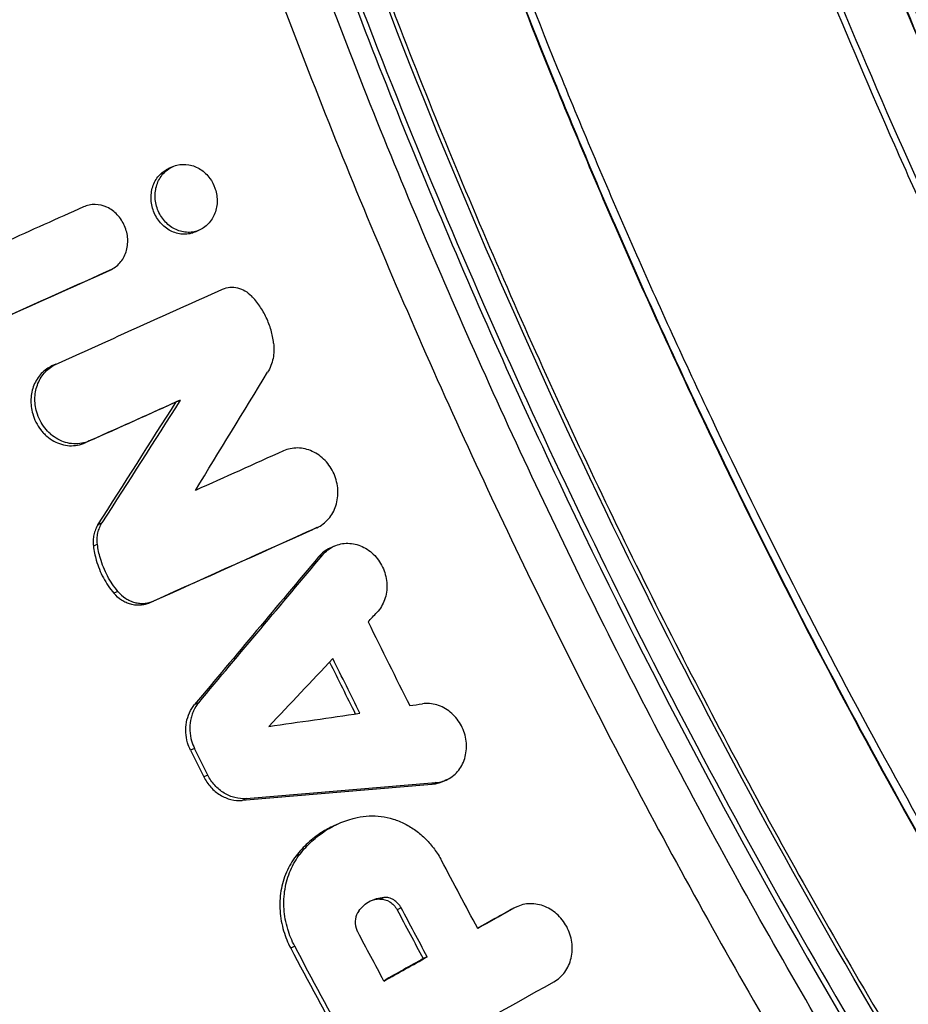
# Model space of a CAD drawing. Units: millimetres. Extents: x -2859 to 2783, y -2821 to 2821.
# Drawn here: x -516 to -451, y -250 to -178 of the extents above; entities that cross this region are included whole.
import ezdxf

# ---------------------------------------------------------------- set-up
doc = ezdxf.new("R2010")
doc.units = ezdxf.units.MM
doc.header["$LTSCALE"] = 20
doc.linetypes.add('HIDDEN', pattern=[9.525, 6.35, -3.175])
for name, color, linetype in [('2d', 230, 'Continuous'), ('EN-Free_Space_Hatch', 10, 'Continuous'), ('EN-SafetyZone', 93, 'HIDDEN')]:
    doc.layers.add(name, color=color, linetype=linetype)

msp = doc.modelspace()

# ---------------------------------------------------------------- hatches: boundary and pattern name
at = {"layer": 'EN-Free_Space_Hatch'}
h = msp.add_hatch(dxfattribs=at)
h.set_pattern_fill('ANSI31', color=256, scale=100)
h.paths.add_polyline_path([(-2858.711, -0.226, 1), (2783.323, -0.226, 1)])
h.paths.add_polyline_path([(582.928, 0.37, -1), (-651.003, 0.37, -1)], flags=16)

# ---------------------------------------------------------------- linework, layer by layer
at = {"layer": '2d'}
for p, q in [((-504.4, -188.707), (-504.696, -188.842)), ((-502.991, -193.457), (-502.991, -193.457)), ((-502.416, -193.294), (-502.711, -193.428)), ((-508.921, -196.205), (-509.216, -196.34)), ((-508.91, -196.2), (-509.205, -196.335)), ((-512.869, -203.042), (-513.164, -203.176)), ((-503.832, -205.651), (-504.127, -205.786)), ((-510.45, -208.623), (-510.744, -208.758)), ((-509.525, -214.578), (-509.82, -214.712)), ((-493.912, -214.923), (-494.207, -215.058)), ((-493.898, -214.917), (-494.193, -215.052)), ((-509.856, -216.123), (-510.15, -216.258)), ((-492.957, -216.433), (-492.957, -216.433)), ((-492.651, -216.264), (-492.946, -216.399)), ((-493.483, -216.9), (-493.778, -217.035)), ((-508.363, -219.556), (-508.658, -219.691)), ((-505.777, -220.252), (-506.071, -220.386)), ((-502.498, -227.635), (-502.792, -227.769)), ((-502.793, -230.959), (-503.087, -231.093)), ((-501.834, -232.888), (-502.128, -233.023)), ((-485.262, -233.443), (-485.557, -233.578)), ((-484.497, -233.245), (-484.782, -233.375)), ((-484.701, -233.326), (-484.701, -233.326)), ((-499.037, -234.599), (-499.331, -234.733)), ((-492.452, -236.476), (-492.664, -236.573)), ((-495.128, -238.631), (-495.422, -238.765)), ((-489.03, -241.775), (-489.324, -241.909)), ((-487.78, -242.541), (-488.074, -242.675)), ((-479.55, -242.545), (-479.845, -242.68)), ((-479.373, -242.455), (-479.668, -242.59)), ((-495.514, -245.327), (-495.808, -245.461)), ((-485.886, -246.092), (-486.181, -246.226))]:
    msp.add_line(p, q, dxfattribs=at)
for centre, major_axis, start_param, end_param in [((-28.911, 0.37), (0, 564.252), 1.894902, 3.331537), ((-31.846, 0.37), (0, 617.022), 1.88965, 3.336789)]:
    msp.add_ellipse(centre, major_axis=major_axis, ratio=0.996196, start_param=start_param, end_param=end_param, dxfattribs=at)
for points, knots in [([(-359.43, -323.396), (-371.478, -311.113), (-382.728, -298.272), (-403.691, -271.515), (-413.404, -257.598), (-431.295, -228.69), (-439.473, -213.698), (-447.777, -196.206), (-448.688, -194.254), (-450.479, -190.34), (-451.361, -188.377), (-453.965, -182.472), (-455.645, -178.513), (-460.519, -166.567), (-463.547, -158.512), (-466.351, -150.367)], [0, 0, 0, 0, 0.0509771, 0.0509771, 0.1019541, 0.1019541, 0.1529312, 0.1529312, 0.1593033, 0.1593033, 0.1656754, 0.1656754, 0.1784197, 0.1784197, 0.2039082, 0.2039082, 0.2039082, 0.2039082]), ([(-465.937, -150.209), (-459.337, -169.378), (-451.456, -188.149), (-433.266, -224.563), (-422.893, -242.274), (-399.951, -276.078), (-387.33, -292.247), (-368.981, -312.776), (-364.112, -317.975), (-359.128, -323.056)], [0, 0, 0, 0, 6.084441, 6.084441, 12.220701, 12.220701, 18.355689, 18.355689, 20.495077, 20.495077, 20.495077, 20.495077]), ([(-416.186, -244.207), (-425.405, -229.614), (-433.742, -214.592), (-444.95, -191.425), (-448.47, -183.597), (-455.073, -167.729), (-458.157, -159.689), (-461.02, -151.541)], [0, 0, 0, 0, 0.0515085, 0.0515085, 0.0772628, 0.0772628, 0.103017, 0.103017, 0.103017, 0.103017]), ([(-416.144, -244.207), (-425.362, -229.614), (-433.699, -214.592), (-444.908, -191.425), (-448.427, -183.597), (-455.031, -167.729), (-458.114, -159.689), (-460.977, -151.541)], [0, 0, 0, 0, 0.0515085, 0.0515085, 0.0772628, 0.0772628, 0.103017, 0.103017, 0.103017, 0.103017]), ([(-460.45, -151.369), (-457.59, -159.508), (-454.509, -167.539), (-447.914, -183.389), (-444.398, -191.208), (-433.202, -214.349), (-424.875, -229.355), (-415.666, -243.931)], [0, 0, 0, 0, 0.0257252, 0.0257252, 0.0514504, 0.0514504, 0.1029008, 0.1029008, 0.1029008, 0.1029008]), ([(-279.008, -424.103), (-279.59, -423.762), (-280.753, -423.077), (-282.491, -422.044), (-284.224, -421.005), (-285.373, -420.309), (-286.395, -419.687), (-287.29, -419.14), (-288.628, -418.318), (-289.968, -417.488), (-296.614, -413.341), (-308.369, -405.635), (-324.781, -393.878), (-340.626, -381.513), (-360.993, -364.232), (-385.02, -341.17), (-411.525, -311.235), (-435.628, -279.08), (-457.231, -244.722), (-476.197, -208.15), (-486.964, -182.263), (-491.85, -168.894), (-491.872, -168.83), (-491.908, -168.733), (-491.942, -168.64), (-492.11, -168.189), (-492.434, -167.402), (-492.968, -166.315), (-493.573, -165.277), (-494.474, -163.969), (-495.779, -162.493), (-497.297, -161.27), (-498.61, -160.455), (-499.637, -159.923), (-500.697, -159.47), (-501.784, -159.091), (-502.891, -158.781), (-504.014, -158.536), (-505.149, -158.35), (-505.912, -158.263), (-509.175, -157.961), (-513.414, -157.568), (-517.683, -157.173), (-519.032, -157.048)], [0, 0, 0, 0, 0.0020109, 0.0040219, 0.0060328, 0.0080437, 0.0080437, 0.0096012, 0.0111587, 0.0127162, 0.0142737, 0.0346122, 0.0549508, 0.0752893, 0.0956279, 0.1363049, 0.176982, 0.2176591, 0.2583362, 0.2990133, 0.3396903, 0.3396903, 0.3397938, 0.3398973, 0.3400008, 0.3401044, 0.3412786, 0.3424529, 0.3436272, 0.3448015, 0.34715, 0.3494986, 0.3506729, 0.3518471, 0.3530214, 0.3541957, 0.35537, 0.3565442, 0.3577185, 0.3588928, 0.3588928, 0.3677449, 0.3718234, 0.3718234, 0.3718234, 0.3718234]), ([(-374.378, -338.141), (-386.974, -325.299), (-398.736, -311.873), (-420.654, -283.897), (-430.81, -269.347), (-449.516, -239.122), (-458.066, -223.448), (-466.749, -205.158), (-467.7, -203.117), (-469.573, -199.025), (-470.495, -196.973), (-473.218, -190.799), (-474.974, -186.66), (-480.071, -174.17), (-483.236, -165.748), (-486.168, -157.231)], [0, 0, 0, 0, 0.0532988, 0.0532988, 0.1065975, 0.1065975, 0.1598963, 0.1598963, 0.1665587, 0.1665587, 0.173221, 0.173221, 0.1865457, 0.1865457, 0.2131951, 0.2131951, 0.2131951, 0.2131951]), ([(-374.336, -338.141), (-386.932, -325.299), (-398.694, -311.873), (-420.612, -283.897), (-430.768, -269.347), (-449.474, -239.122), (-458.024, -223.448), (-466.706, -205.158), (-467.658, -203.117), (-469.531, -199.025), (-470.453, -196.973), (-473.175, -190.799), (-474.932, -186.66), (-480.028, -174.17), (-483.194, -165.748), (-486.126, -157.231)], [0, 0, 0, 0, 0.0532988, 0.0532988, 0.1065975, 0.1065975, 0.1598963, 0.1598963, 0.1665587, 0.1665587, 0.173221, 0.173221, 0.1865457, 0.1865457, 0.2131951, 0.2131951, 0.2131951, 0.2131951]), ([(-485.597, -157.063), (-482.668, -165.571), (-479.506, -173.983), (-474.415, -186.46), (-472.66, -190.595), (-469.941, -196.762), (-469.02, -198.812), (-467.149, -202.9), (-466.198, -204.939), (-457.525, -223.208), (-448.984, -238.866), (-430.298, -269.058), (-420.153, -283.593), (-398.259, -311.54), (-386.509, -324.951), (-373.926, -337.779)], [0, 0, 0, 0, 0.0269652, 0.0269652, 0.0404478, 0.0404478, 0.047189, 0.047189, 0.0539303, 0.0539303, 0.1078607, 0.1078607, 0.161791, 0.161791, 0.2157213, 0.2157213, 0.2157213, 0.2157213]), ([(-491.678, -168.539), (-491.604, -168.737), (-491.533, -168.937), (-491.387, -169.336), (-491.168, -169.933), (-490.654, -171.326), (-490.209, -172.518), (-489.313, -174.899), (-488.707, -176.484), (-486.866, -181.228), (-485.606, -184.378), (-481.729, -193.785), (-479.015, -200.004), (-473.331, -212.323), (-470.364, -218.421), (-464.177, -230.495), (-460.959, -236.467), (-454.281, -248.269), (-450.818, -254.105), (-443.662, -265.614), (-439.969, -271.29), (-432.35, -282.484), (-428.425, -288.002), (-422.365, -296.161), (-420.315, -298.861), (-416.161, -304.218), (-414.057, -306.874), (-407.663, -314.776), (-403.29, -319.957), (-394.336, -330.131), (-389.756, -335.123), (-380.388, -344.918), (-375.604, -349.716), (-365.843, -359.11), (-360.864, -363.708), (-350.724, -372.688), (-345.561, -377.073), (-335.055, -385.626), (-329.714, -389.794), (-313.444, -401.956), (-302.26, -409.613), (-290.778, -416.794)], [0, 0, 0, 0, 0.0006365, 0.0006365, 0.001273, 0.0025461, 0.0050922, 0.0050922, 0.0101844, 0.0101844, 0.0203688, 0.0203688, 0.0407375, 0.0407375, 0.0611063, 0.0611063, 0.081475, 0.081475, 0.1018438, 0.1018438, 0.1222126, 0.1222126, 0.1425813, 0.1425813, 0.1527657, 0.1527657, 0.1629501, 0.1629501, 0.1833189, 0.1833189, 0.2036876, 0.2036876, 0.2240564, 0.2240564, 0.2444251, 0.2444251, 0.2647939, 0.2647939, 0.2851627, 0.2851627, 0.3259002, 0.3259002, 0.3259002, 0.3259002]), ([(-493.257, -170.197), (-486.206, -189.405), (-477.953, -208.207), (-458.9, -245.177), (-447.988, -263.377), (-423.975, -298.152), (-410.827, -314.8), (-382.563, -346.196), (-367.392, -361.01), (-335.343, -388.513), (-318.396, -401.255), (-293.862, -417.338), (-286.869, -421.676), (-279.774, -425.833)], [0, 0, 0, 0, 6.140734, 6.140734, 12.487161, 12.487161, 18.834586, 18.834586, 25.182263, 25.182263, 31.532523, 31.532523, 34.006656, 34.006656, 34.006656, 34.006656]), ([(-493.592, -170.364), (-492.306, -173.864), (-490.986, -177.344), (-488.264, -184.276), (-486.864, -187.726), (-482.547, -198.029), (-479.514, -204.832), (-469.96, -225.024), (-462.984, -238.195), (-440.32, -276.68), (-422.891, -300.96), (-383.963, -345.974), (-362.465, -366.708), (-327.692, -394.642), (-315.681, -403.426), (-297.108, -415.759), (-290.825, -419.729), (-282.938, -424.465), (-281.417, -425.368), (-279.89, -426.262)], [0, 0, 0, 0, 0.032813, 0.032813, 0.065625, 0.065625, 0.13125, 0.13125, 0.2625, 0.2625, 0.525, 0.525, 0.7875, 0.7875, 0.91875, 0.91875, 0.984375, 0.984375, 1, 1, 1, 1]), ([(-280.57, -427.844), (-283.649, -426.04), (-286.709, -424.202), (-292.775, -420.468), (-295.782, -418.572), (-304.731, -412.794), (-310.596, -408.824), (-327.899, -396.567), (-339.041, -387.933), (-360.547, -369.746), (-370.911, -360.193), (-390.857, -340.166), (-400.439, -329.691), (-414.202, -313.26), (-418.669, -307.685), (-427.355, -296.353), (-431.576, -290.594), (-437.722, -281.815), (-439.741, -278.865), (-443.712, -272.923), (-445.665, -269.932), (-451.426, -260.899), (-455.135, -254.796), (-462.289, -242.429), (-465.737, -236.16), (-472.354, -223.486), (-475.525, -217.08), (-480.074, -207.367), (-481.557, -204.111), (-484.449, -197.572), (-485.86, -194.287), (-489.985, -184.39), (-492.593, -177.732), (-495.057, -171.016)], [0, 0, 0, 0, 0.0107364, 0.0107364, 0.0214729, 0.0214729, 0.0429457, 0.0429457, 0.0858914, 0.0858914, 0.1288371, 0.1288371, 0.1717828, 0.1717828, 0.1932557, 0.1932557, 0.2147285, 0.2147285, 0.225465, 0.225465, 0.2362014, 0.2362014, 0.2576742, 0.2576742, 0.2791471, 0.2791471, 0.3006199, 0.3006199, 0.3113564, 0.3113564, 0.3220928, 0.3220928, 0.3435657, 0.3435657, 0.3435657, 0.3435657]), ([(-498.122, -172.244), (-495.639, -179.011), (-493.01, -185.721), (-488.853, -195.694), (-487.432, -199.003), (-484.517, -205.592), (-483.024, -208.872), (-478.439, -218.658), (-475.244, -225.113), (-468.576, -237.882), (-465.103, -244.197), (-457.894, -256.657), (-454.156, -262.805), (-448.352, -271.906), (-446.384, -274.92), (-442.382, -280.905), (-440.347, -283.878), (-434.154, -292.722), (-429.901, -298.524), (-423.337, -307.087), (-421.117, -309.917), (-416.617, -315.531), (-414.335, -318.315), (-402.778, -332.109), (-393.124, -342.659), (-373.034, -362.827), (-362.597, -372.444), (-340.943, -390.751), (-329.726, -399.441), (-306.508, -415.886), (-294.506, -423.642), (-282.097, -430.913)], [0, 0, 0, 0, 0.0216346, 0.0216346, 0.0324519, 0.0324519, 0.0432692, 0.0432692, 0.0649038, 0.0649038, 0.0865384, 0.0865384, 0.108173, 0.108173, 0.1189903, 0.1189903, 0.1298076, 0.1298076, 0.1514422, 0.1514422, 0.1622595, 0.1622595, 0.1730768, 0.1730768, 0.216346, 0.216346, 0.2596152, 0.2596152, 0.3028844, 0.3028844, 0.3461536, 0.3461536, 0.3461536, 0.3461536]), ([(-501.319, -190.249), (-501.408, -189.999), (-501.532, -189.764), (-501.781, -189.42), (-501.886, -189.299), (-502.115, -189.08), (-502.241, -188.98), (-502.501, -188.811), (-502.637, -188.74), (-502.92, -188.627), (-503.067, -188.585), (-503.504, -188.508), (-503.804, -188.52), (-504.224, -188.63), (-504.361, -188.683), (-504.62, -188.818), (-504.741, -188.899), (-504.967, -189.087), (-505.072, -189.196), (-505.256, -189.432), (-505.337, -189.561), (-505.543, -189.976), (-505.627, -190.284), (-505.665, -190.766), (-505.664, -190.927), (-505.632, -191.25), (-505.601, -191.414), (-505.556, -191.571), (-505.512, -191.729), (-505.454, -191.881), (-505.312, -192.176), (-505.227, -192.318), (-504.944, -192.709), (-504.709, -192.935), (-504.314, -193.191), (-504.177, -193.262), (-503.895, -193.374), (-503.749, -193.415), (-503.455, -193.467), (-503.308, -193.477), (-503.016, -193.465), (-502.87, -193.443), (-502.59, -193.369), (-502.455, -193.317), (-502.196, -193.182), (-502.073, -193.1), (-501.736, -192.818), (-501.546, -192.575), (-501.343, -192.163), (-501.287, -192.015), (-501.204, -191.711), (-501.177, -191.555), (-501.152, -191.236), (-501.154, -191.071), (-501.186, -190.748), (-501.217, -190.588), (-501.261, -190.43), (-501.279, -190.369), (-501.298, -190.308), (-501.319, -190.249)], [0.00603062, 0.00603062, 0.00603062, 0.00603062, 0.0068207, 0.0068207, 0.00730981, 0.00730981, 0.00779891, 0.00779891, 0.00828802, 0.00828802, 0.00877713, 0.00877713, 0.00975535, 0.00975535, 0.01024446, 0.01024446, 0.01073357, 0.01073357, 0.01122268, 0.01122268, 0.01171179, 0.01171179, 0.01269, 0.01269, 0.01317911, 0.01317911, 0.01366822, 0.01366822, 0.01366822, 0.01415727, 0.01415727, 0.01464631, 0.01464631, 0.0156244, 0.0156244, 0.01611344, 0.01611344, 0.01660249, 0.01660249, 0.01709153, 0.01709153, 0.01758057, 0.01758057, 0.01806962, 0.01806962, 0.01855866, 0.01855866, 0.01953675, 0.01953675, 0.02002579, 0.02002579, 0.02051484, 0.02051484, 0.02100388, 0.02100388, 0.02149292, 0.02149292, 0.02149292, 0.02168106, 0.02168106, 0.02168106, 0.02168106]), ([(-502.711, -193.428), (-502.813, -193.475), (-502.919, -193.513), (-503.167, -193.578), (-503.31, -193.6), (-503.602, -193.612), (-503.752, -193.601), (-504.19, -193.525), (-504.479, -193.41), (-505.005, -193.069), (-505.237, -192.847), (-505.523, -192.452), (-505.606, -192.312), (-505.748, -192.019), (-505.807, -191.864), (-505.852, -191.706), (-505.896, -191.549), (-505.927, -191.389), (-505.959, -191.065), (-505.961, -190.9), (-505.922, -190.422), (-505.838, -190.11), (-505.634, -189.698), (-505.552, -189.568), (-505.367, -189.33), (-505.264, -189.224), (-505.064, -189.056), (-504.97, -188.99), (-504.872, -188.933)], [0.01323704, 0.01323704, 0.01323704, 0.01323704, 0.013611881, 0.013611881, 0.014100818, 0.014100818, 0.014589754, 0.014589754, 0.015567626, 0.015567626, 0.016545499, 0.016545499, 0.017034435, 0.017034435, 0.017523371, 0.017523371, 0.017523371, 0.018012638, 0.018012638, 0.018501905, 0.018501905, 0.019480439, 0.019480439, 0.019969706, 0.019969706, 0.020458973, 0.020458973, 0.020836946, 0.020836946, 0.020836946, 0.020836946]), ([(-504.872, -188.933), (-504.844, -188.916), (-504.815, -188.9), (-504.756, -188.87), (-504.726, -188.855), (-504.696, -188.842)], [0.005185695, 0.005185695, 0.005185695, 0.005185695, 0.005296989, 0.005296989, 0.0054088572, 0.0054088572, 0.0054088572, 0.0054088572]), ([(-508.921, -196.205), (-508.658, -196.087), (-508.417, -195.907), (-508.125, -195.572), (-508.037, -195.446), (-507.888, -195.181), (-507.827, -195.04), (-507.73, -194.743), (-507.695, -194.587), (-507.655, -194.272), (-507.65, -194.112), (-507.667, -193.786), (-507.691, -193.625), (-507.765, -193.309), (-507.817, -193.152), (-507.946, -192.851), (-508.022, -192.709), (-508.2, -192.438), (-508.301, -192.31), (-508.52, -192.08), (-508.639, -191.976), (-508.893, -191.793), (-509.027, -191.714), (-509.441, -191.524), (-509.739, -191.455), (-510.176, -191.448), (-510.324, -191.461), (-510.608, -191.52), (-510.745, -191.564), (-510.877, -191.623)], [0.001242759, 0.001242759, 0.001242759, 0.001242759, 0.002218043, 0.002218043, 0.002705685, 0.002705685, 0.003193327, 0.003193327, 0.003680969, 0.003680969, 0.004168611, 0.004168611, 0.004656253, 0.004656253, 0.005143895, 0.005143895, 0.005631537, 0.005631537, 0.006119179, 0.006119179, 0.006606821, 0.006606821, 0.007094463, 0.007094463, 0.008069747, 0.008069747, 0.008557389, 0.008557389, 0.009045031, 0.009045031, 0.009045031, 0.009045031]), ([(-344.426, -533.269), (-364.612, -521.437), (-384.158, -508.428), (-421.76, -480.181), (-439.863, -464.876), (-474.14, -432.339), (-490.371, -415.053), (-520.705, -378.783), (-534.856, -359.739), (-560.847, -320.211), (-572.729, -299.662), (-594.03, -257.403), (-603.484, -235.623), (-613.806, -207.54), (-615.874, -201.639), (-617.852, -195.709)], [0, 0, 0, 0, 7.039672, 7.039672, 14.14364, 14.14364, 21.246357, 21.246357, 28.35012, 28.35012, 35.454173, 35.454173, 42.557543, 42.557543, 44.43373, 44.43373, 44.43373, 44.43373]), ([(-344.372, -533.271), (-360.397, -523.879), (-375.899, -513.819), (-405.884, -492.401), (-420.366, -481.041), (-448.311, -457.024), (-461.774, -444.366), (-477.952, -427.713), (-481.155, -424.341), (-487.479, -417.529), (-493.725, -410.648), (-499.815, -403.627), (-505.827, -396.535), (-508.794, -392.954), (-517.57, -382.114), (-523.255, -374.759), (-531.533, -363.534), (-534.253, -359.758), (-539.6, -352.155), (-542.226, -348.33), (-555.123, -329.084), (-564.695, -313.304), (-582.381, -280.997), (-590.493, -264.469), (-605.252, -230.661), (-611.899, -213.381), (-617.792, -195.714)], [0, 0, 0, 0, 0.0553507, 0.0553507, 0.1107014, 0.1107014, 0.1660522, 0.1660522, 0.1798899, 0.1798899, 0.1937275, 0.2075652, 0.2075652, 0.2214029, 0.2214029, 0.2490783, 0.2490783, 0.2629159, 0.2629159, 0.2767536, 0.2767536, 0.3321043, 0.3321043, 0.3874551, 0.3874551, 0.4428058, 0.4428058, 0.4428058, 0.4428058]), ([(-500.758, -197.602), (-500.591, -197.527), (-500.41, -197.48), (-500.042, -197.445), (-499.854, -197.458), (-499.484, -197.543), (-499.305, -197.613), (-498.963, -197.811), (-498.807, -197.934), (-498.666, -198.08)], [0.000282804, 0.000282804, 0.000282804, 0.000282804, 0.000901567, 0.000901567, 0.00152033, 0.00152033, 0.002139093, 0.002139093, 0.002757856, 0.002757856, 0.002757856, 0.002757856]), ([(-497.049, -201.523), (-497.086, -201.201), (-497.15, -200.885), (-497.327, -200.264), (-497.442, -199.957), (-497.718, -199.368), (-497.878, -199.089), (-498.24, -198.561), (-498.444, -198.31), (-498.666, -198.08)], [0.000073136, 0.000073136, 0.000073136, 0.000073136, 0.001041663, 0.001041663, 0.002010189, 0.002010189, 0.002978715, 0.002978715, 0.003947241, 0.003947241, 0.003947241, 0.003947241]), ([(-497.049, -201.523), (-497.027, -201.71), (-497.02, -201.896), (-497.035, -202.27), (-497.058, -202.455), (-497.169, -202.99), (-497.302, -203.331), (-497.486, -203.633)], [0.000428188, 0.000428188, 0.000428188, 0.000428188, 0.000994181, 0.000994181, 0.001560174, 0.001560174, 0.00269216, 0.00269216, 0.00269216, 0.00269216]), ([(-514.269, -206.525), (-514.318, -206.352), (-514.354, -206.176), (-514.397, -205.817), (-514.404, -205.637), (-514.38, -205.107), (-514.305, -204.757), (-514.049, -204.125), (-513.865, -203.836), (-513.529, -203.479), (-513.405, -203.37), (-513.141, -203.181), (-513.001, -203.101), (-512.855, -203.036)], [0.006526342, 0.006526342, 0.006526342, 0.006526342, 0.007066581, 0.007066581, 0.00760682, 0.00760682, 0.008687298, 0.008687298, 0.009767775, 0.009767775, 0.010308014, 0.010308014, 0.010848253, 0.010848253, 0.010848253, 0.010848253]), ([(-513.164, -203.176), (-513.304, -203.241), (-513.441, -203.32), (-513.701, -203.506), (-513.823, -203.613), (-514.047, -203.851), (-514.15, -203.984), (-514.33, -204.267), (-514.407, -204.417), (-514.535, -204.733), (-514.587, -204.901), (-514.66, -205.243), (-514.682, -205.417), (-514.698, -205.771), (-514.691, -205.953), (-514.648, -206.309), (-514.613, -206.486), (-514.563, -206.66), (-514.503, -206.869), (-514.422, -207.075), (-514.227, -207.461), (-514.11, -207.645), (-513.911, -207.899), (-513.842, -207.98), (-513.769, -208.056)], [0.002682371, 0.002682371, 0.002682371, 0.002682371, 0.003205833, 0.003205833, 0.003746013, 0.003746013, 0.004286194, 0.004286194, 0.004826374, 0.004826374, 0.005366554, 0.005366554, 0.005906735, 0.005906735, 0.006446915, 0.006446915, 0.006987095, 0.006987095, 0.006987095, 0.007637528, 0.007637528, 0.008287961, 0.008287961, 0.008610356, 0.008610356, 0.008610356, 0.008610356]), ([(-513.277, -208.112), (-513.423, -207.983), (-513.56, -207.838), (-513.816, -207.509), (-513.932, -207.327), (-514.128, -206.94), (-514.209, -206.734), (-514.269, -206.525)], [0.004620484, 0.004620484, 0.004620484, 0.004620484, 0.005225282, 0.005225282, 0.005875812, 0.005875812, 0.006526342, 0.006526342, 0.006526342, 0.006526342]), ([(-513.769, -208.056), (-513.696, -208.133), (-513.618, -208.207), (-513.378, -208.413), (-513.204, -208.533), (-512.664, -208.829), (-512.269, -208.944), (-511.683, -208.977), (-511.485, -208.964), (-511.105, -208.894), (-510.921, -208.837), (-510.744, -208.758)], [0.008610356, 0.008610356, 0.008610356, 0.008610356, 0.008938394, 0.008938394, 0.009588827, 0.009588827, 0.010889693, 0.010889693, 0.011540126, 0.011540126, 0.012190559, 0.012190559, 0.012190559, 0.012190559]), ([(-510.45, -208.623), (-510.626, -208.702), (-510.809, -208.76), (-511.193, -208.83), (-511.388, -208.842), (-511.778, -208.821), (-511.977, -208.787), (-512.362, -208.674), (-512.549, -208.597), (-512.91, -208.399), (-513.084, -208.278), (-513.254, -208.132), (-513.266, -208.122), (-513.277, -208.112)], [0.001322103, 0.001322103, 0.001322103, 0.001322103, 0.001972633, 0.001972633, 0.002623162, 0.002623162, 0.003273692, 0.003273692, 0.003924222, 0.003924222, 0.004574752, 0.004574752, 0.004620484, 0.004620484, 0.004620484, 0.004620484]), ([(-493.912, -214.923), (-493.59, -214.779), (-493.297, -214.56), (-492.942, -214.151), (-492.835, -213.999), (-492.655, -213.675), (-492.581, -213.504), (-492.465, -213.143), (-492.423, -212.952), (-492.376, -212.569), (-492.37, -212.374), (-492.393, -211.978), (-492.423, -211.781), (-492.516, -211.396), (-492.58, -211.205), (-492.74, -210.839), (-492.835, -210.665), (-493.054, -210.336), (-493.179, -210.18), (-493.449, -209.899), (-493.595, -209.773), (-493.907, -209.55), (-494.073, -209.454), (-494.581, -209.223), (-494.946, -209.139), (-495.482, -209.131), (-495.662, -209.147), (-496.009, -209.219), (-496.177, -209.273), (-496.338, -209.345)], [0.001487295, 0.001487295, 0.001487295, 0.001487295, 0.002677906, 0.002677906, 0.003273212, 0.003273212, 0.003868518, 0.003868518, 0.004463824, 0.004463824, 0.00505913, 0.00505913, 0.005654435, 0.005654435, 0.006249741, 0.006249741, 0.006845047, 0.006845047, 0.007440353, 0.007440353, 0.008035659, 0.008035659, 0.008630964, 0.008630964, 0.009821576, 0.009821576, 0.010416882, 0.010416882, 0.011012188, 0.011012188, 0.011012188, 0.011012188]), ([(-509.82, -214.712), (-509.889, -214.821), (-509.949, -214.937), (-510.047, -215.18), (-510.087, -215.309), (-510.143, -215.573), (-510.16, -215.707), (-510.172, -215.98), (-510.167, -216.119), (-510.15, -216.258)], [0.000863104, 0.000863104, 0.000863104, 0.000863104, 0.001280031, 0.001280031, 0.001696959, 0.001696959, 0.002113886, 0.002113886, 0.002530813, 0.002530813, 0.002530813, 0.002530813]), ([(-509.856, -216.123), (-509.872, -215.985), (-509.878, -215.848), (-509.866, -215.575), (-509.849, -215.438), (-509.793, -215.175), (-509.754, -215.048), (-509.655, -214.804), (-509.595, -214.686), (-509.525, -214.578)], [0.000072579, 0.000072579, 0.000072579, 0.000072579, 0.000489636, 0.000489636, 0.000906693, 0.000906693, 0.00132375, 0.00132375, 0.001740808, 0.001740808, 0.001740808, 0.001740808]), ([(-510.15, -216.258), (-510.107, -216.605), (-510.037, -216.948), (-509.94, -217.286), (-509.876, -217.506), (-509.8, -217.725), (-509.626, -218.152), (-509.529, -218.359), (-509.315, -218.761), (-509.198, -218.956), (-508.943, -219.333), (-508.805, -219.516), (-508.658, -219.691)], [0.000405146, 0.000405146, 0.000405146, 0.000405146, 0.001457922, 0.001457922, 0.001457922, 0.002142767, 0.002142767, 0.002827611, 0.002827611, 0.003512456, 0.003512456, 0.0041973, 0.0041973, 0.0041973, 0.0041973]), ([(-492.946, -216.399), (-492.949, -216.4), (-492.952, -216.401), (-493.267, -216.547), (-493.551, -216.765), (-493.778, -217.035)], [0.008275408, 0.008275408, 0.008275408, 0.008275408, 0.008286362, 0.008286362, 0.009449893, 0.009449893, 0.009449893, 0.009449893]), ([(-493.483, -216.9), (-493.369, -216.765), (-493.241, -216.642), (-492.964, -216.429), (-492.816, -216.34), (-492.502, -216.195), (-492.335, -216.14), (-491.998, -216.069), (-491.825, -216.052), (-491.472, -216.056), (-491.296, -216.078), (-490.949, -216.157), (-490.776, -216.216), (-490.442, -216.369), (-490.283, -216.463), (-489.98, -216.681), (-489.835, -216.808), (-489.573, -217.085), (-489.454, -217.236), (-489.242, -217.562), (-489.15, -217.735), (-489, -218.092), (-488.94, -218.279), (-488.854, -218.66), (-488.829, -218.851), (-488.813, -219.234), (-488.823, -219.427), (-488.878, -219.8), (-488.922, -219.98), (-489.045, -220.329), (-489.124, -220.496), (-489.308, -220.803), (-489.416, -220.946), (-489.537, -221.076)], [0.000582242, 0.000582242, 0.000582242, 0.000582242, 0.001163809, 0.001163809, 0.001745376, 0.001745376, 0.002326944, 0.002326944, 0.002908511, 0.002908511, 0.003490078, 0.003490078, 0.004071646, 0.004071646, 0.004653213, 0.004653213, 0.005234781, 0.005234781, 0.005816348, 0.005816348, 0.006397915, 0.006397915, 0.006979483, 0.006979483, 0.00756105, 0.00756105, 0.008142618, 0.008142618, 0.008724185, 0.008724185, 0.009305752, 0.009305752, 0.00988732, 0.00988732, 0.00988732, 0.00988732]), ([(-508.363, -219.556), (-508.657, -219.208), (-508.912, -218.831), (-509.235, -218.226), (-509.333, -218.016), (-509.507, -217.588), (-509.582, -217.371), (-509.645, -217.152)], [0.000080133, 0.000080133, 0.000080133, 0.000080133, 0.001451842, 0.001451842, 0.002137696, 0.002137696, 0.002823551, 0.002823551, 0.002823551, 0.002823551]), ([(-508.363, -219.556), (-508.2, -219.75), (-508.008, -219.92), (-507.698, -220.122), (-507.591, -220.18), (-507.369, -220.28), (-507.254, -220.321), (-507.025, -220.383), (-506.909, -220.404), (-506.676, -220.427), (-506.558, -220.428), (-506.327, -220.411), (-506.214, -220.393), (-505.991, -220.337), (-505.882, -220.299), (-505.777, -220.252)], [0.000363577, 0.000363577, 0.000363577, 0.000363577, 0.001136156, 0.001136156, 0.001522445, 0.001522445, 0.001908735, 0.001908735, 0.002295025, 0.002295025, 0.002681314, 0.002681314, 0.003067604, 0.003067604, 0.003453893, 0.003453893, 0.003453893, 0.003453893]), ([(-506.071, -220.386), (-506.175, -220.433), (-506.283, -220.471), (-506.506, -220.527), (-506.622, -220.546), (-506.852, -220.562), (-506.968, -220.561), (-507.201, -220.538), (-507.319, -220.517), (-507.549, -220.455), (-507.662, -220.415), (-507.883, -220.316), (-507.992, -220.256), (-508.303, -220.054), (-508.492, -219.887), (-508.658, -219.691)], [0.00198545, 0.00198545, 0.00198545, 0.00198545, 0.002371802, 0.002371802, 0.002758154, 0.002758154, 0.003144505, 0.003144505, 0.003530857, 0.003530857, 0.003917209, 0.003917209, 0.004303561, 0.004303561, 0.005076265, 0.005076265, 0.005076265, 0.005076265]), ([(-503.087, -231.093), (-503.175, -230.916), (-503.247, -230.734), (-503.302, -230.545), (-503.374, -230.301), (-503.418, -230.047), (-503.446, -229.547), (-503.43, -229.294), (-503.341, -228.812), (-503.268, -228.581), (-503.066, -228.144), (-502.941, -227.947), (-502.792, -227.769)], [0.000176637, 0.000176637, 0.000176637, 0.000176637, 0.000765559, 0.000765559, 0.000765559, 0.001526509, 0.001526509, 0.002287459, 0.002287459, 0.003048408, 0.003048408, 0.003809358, 0.003809358, 0.003809358, 0.003809358]), ([(-502.498, -227.635), (-502.648, -227.814), (-502.773, -228.011), (-502.923, -228.336), (-502.967, -228.45), (-503.04, -228.681), (-503.069, -228.799), (-503.136, -229.16), (-503.151, -229.413), (-503.123, -229.914), (-503.08, -230.164), (-503.008, -230.41)], [0.001047168, 0.001047168, 0.001047168, 0.001047168, 0.001808085, 0.001808085, 0.002188544, 0.002188544, 0.002569002, 0.002569002, 0.003329919, 0.003329919, 0.004090836, 0.004090836, 0.004090836, 0.004090836]), ([(-485.262, -233.443), (-485.088, -233.428), (-484.917, -233.395), (-484.585, -233.29), (-484.428, -233.22), (-484.13, -233.046), (-483.988, -232.94), (-483.732, -232.701), (-483.617, -232.568), (-483.414, -232.274), (-483.326, -232.113), (-483.185, -231.778), (-483.13, -231.602), (-483.054, -231.232), (-483.034, -231.045), (-483.029, -230.665), (-483.044, -230.47), (-483.109, -230.088), (-483.159, -229.901), (-483.291, -229.535), (-483.375, -229.356), (-483.666, -228.853), (-483.922, -228.553), (-484.361, -228.198), (-484.519, -228.093), (-484.846, -227.919), (-485.014, -227.85), (-485.36, -227.747), (-485.538, -227.714), (-485.889, -227.687), (-486.064, -227.692), (-486.237, -227.716)], [0.000463963, 0.000463963, 0.000463963, 0.000463963, 0.001045554, 0.001045554, 0.001627145, 0.001627145, 0.002208736, 0.002208736, 0.002790328, 0.002790328, 0.003371919, 0.003371919, 0.00395351, 0.00395351, 0.004535101, 0.004535101, 0.005116692, 0.005116692, 0.005698283, 0.005698283, 0.006279875, 0.006279875, 0.007443057, 0.007443057, 0.008024648, 0.008024648, 0.008606239, 0.008606239, 0.00918783, 0.00918783, 0.009769421, 0.009769421, 0.009769421, 0.009769421]), ([(-502.128, -233.023), (-502.061, -233.158), (-501.985, -233.289), (-501.814, -233.54), (-501.719, -233.659), (-501.519, -233.881), (-501.412, -233.983), (-501.185, -234.173), (-501.064, -234.259), (-500.816, -234.411), (-500.688, -234.476), (-500.426, -234.587), (-500.289, -234.632), (-499.88, -234.733), (-499.604, -234.756), (-499.331, -234.733)], [0.000450761, 0.000450761, 0.000450761, 0.000450761, 0.00090517, 0.00090517, 0.00135958, 0.00135958, 0.00181399, 0.00181399, 0.002268399, 0.002268399, 0.002722809, 0.002722809, 0.003177218, 0.003177218, 0.004086037, 0.004086037, 0.004086037, 0.004086037]), ([(-499.037, -234.599), (-499.307, -234.621), (-499.588, -234.598), (-499.995, -234.498), (-500.129, -234.453), (-500.393, -234.342), (-500.523, -234.276), (-500.77, -234.125), (-500.889, -234.04), (-501.116, -233.851), (-501.225, -233.746), (-501.527, -233.413), (-501.698, -233.163), (-501.834, -232.888)], [0.001526016, 0.001526016, 0.001526016, 0.001526016, 0.002434671, 0.002434671, 0.002888999, 0.002888999, 0.003343327, 0.003343327, 0.003797655, 0.003797655, 0.004251983, 0.004251983, 0.005160638, 0.005160638, 0.005160638, 0.005160638]), ([(-484.782, -233.375), (-484.867, -233.414), (-484.955, -233.448), (-485.209, -233.529), (-485.382, -233.563), (-485.557, -233.578)], [0.0092116447, 0.0092116447, 0.0092116447, 0.0092116447, 0.0095288784, 0.0095288784, 0.0101102515, 0.0101102515, 0.0101102515, 0.0101102515]), ([(-495.128, -238.631), (-494.864, -238.292), (-494.577, -237.982), (-493.957, -237.414), (-493.624, -237.157), (-492.56, -236.475), (-491.795, -236.154), (-490.975, -235.967)], [0.000336898, 0.000336898, 0.000336898, 0.000336898, 0.001738719, 0.001738719, 0.003140541, 0.003140541, 0.005944183, 0.005944183, 0.005944183, 0.005944183]), ([(-490.975, -235.967), (-490.693, -235.903), (-490.407, -235.864), (-489.822, -235.839), (-489.524, -235.853), (-488.937, -235.933), (-488.646, -235.998), (-488.07, -236.18), (-487.783, -236.298), (-487.234, -236.578), (-486.971, -236.74), (-486.464, -237.11), (-486.219, -237.32), (-485.768, -237.77), (-485.559, -238.012), (-485.176, -238.53), (-485.001, -238.808), (-484.847, -239.097)], [0.00063213, 0.00063213, 0.00063213, 0.00063213, 0.001602938, 0.001602938, 0.002573746, 0.002573746, 0.003544553, 0.003544553, 0.004515361, 0.004515361, 0.005486169, 0.005486169, 0.006456977, 0.006456977, 0.007427784, 0.007427784, 0.008398592, 0.008398592, 0.008398592, 0.008398592]), ([(-492.664, -236.573), (-492.975, -236.715), (-493.274, -236.878), (-493.91, -237.286), (-494.243, -237.541), (-494.869, -238.114), (-495.158, -238.426), (-495.422, -238.765)], [0.003650302, 0.003650302, 0.003650302, 0.003650302, 0.004799001, 0.004799001, 0.006197108, 0.006197108, 0.007595215, 0.007595215, 0.007595215, 0.007595215]), ([(-495.422, -238.765), (-495.561, -238.943), (-495.689, -239.131), (-495.923, -239.528), (-496.029, -239.737), (-496.305, -240.379), (-496.437, -240.831), (-496.594, -241.785), (-496.616, -242.27), (-496.567, -243.002), (-496.537, -243.249), (-496.448, -243.738), (-496.39, -243.979), (-496.32, -244.216), (-496.192, -244.644), (-496.021, -245.061), (-495.808, -245.461)], [0.001034596, 0.001034596, 0.001034596, 0.001034596, 0.001777373, 0.001777373, 0.00252015, 0.00252015, 0.004005704, 0.004005704, 0.005491258, 0.005491258, 0.006234035, 0.006234035, 0.006976812, 0.006976812, 0.006976812, 0.008317893, 0.008317893, 0.008317893, 0.008317893]), ([(-496.026, -244.082), (-496.096, -243.844), (-496.155, -243.601), (-496.243, -243.112), (-496.273, -242.867), (-496.306, -242.38), (-496.309, -242.137), (-496.286, -241.652), (-496.26, -241.408), (-496.142, -240.697), (-496.011, -240.245), (-495.733, -239.6), (-495.627, -239.391), (-495.394, -238.996), (-495.267, -238.809), (-495.128, -238.631)], [0.001417737, 0.001417737, 0.001417737, 0.001417737, 0.002160671, 0.002160671, 0.002903604, 0.002903604, 0.003646538, 0.003646538, 0.004389472, 0.004389472, 0.005875339, 0.005875339, 0.006618273, 0.006618273, 0.007361206, 0.007361206, 0.007361206, 0.007361206]), ([(-490.868, -242.77), (-490.759, -242.622), (-490.637, -242.488), (-490.365, -242.248), (-490.216, -242.144), (-489.902, -241.975), (-489.735, -241.907), (-489.388, -241.811), (-489.21, -241.783), (-489.03, -241.775)], [0.000292177, 0.000292177, 0.000292177, 0.000292177, 0.000894046, 0.000894046, 0.001495916, 0.001495916, 0.002097786, 0.002097786, 0.002699655, 0.002699655, 0.002699655, 0.002699655]), ([(-489.324, -241.909), (-489.083, -241.898), (-488.829, -241.966), (-488.501, -242.167), (-488.397, -242.252), (-488.216, -242.446), (-488.138, -242.556), (-488.074, -242.675)], [0.000349452, 0.000349452, 0.000349452, 0.000349452, 0.001154833, 0.001154833, 0.001557524, 0.001557524, 0.001960214, 0.001960214, 0.001960214, 0.001960214]), ([(-487.78, -242.541), (-487.843, -242.422), (-487.922, -242.311), (-488.103, -242.117), (-488.205, -242.033), (-488.427, -241.897), (-488.543, -241.847), (-488.786, -241.782), (-488.909, -241.769), (-489.03, -241.775)], [0.000153434, 0.000153434, 0.000153434, 0.000153434, 0.000556563, 0.000556563, 0.000959691, 0.000959691, 0.001362819, 0.001362819, 0.001765948, 0.001765948, 0.001765948, 0.001765948]), ([(-476.679, -247.908), (-476.523, -247.822), (-476.377, -247.717), (-476.112, -247.48), (-475.99, -247.346), (-475.775, -247.05), (-475.683, -246.891), (-475.531, -246.553), (-475.47, -246.372), (-475.384, -246.002), (-475.358, -245.812), (-475.342, -245.423), (-475.352, -245.225), (-475.407, -244.835), (-475.452, -244.642), (-475.577, -244.261), (-475.656, -244.077), (-475.843, -243.727), (-475.953, -243.559), (-476.199, -243.248), (-476.333, -243.105), (-476.625, -242.848), (-476.783, -242.732), (-477.111, -242.537), (-477.281, -242.457), (-477.634, -242.331), (-477.815, -242.286), (-478.174, -242.236), (-478.356, -242.229), (-478.716, -242.255), (-478.89, -242.287), (-479.229, -242.388), (-479.394, -242.458), (-479.55, -242.545)], [0.001948755, 0.001948755, 0.001948755, 0.001948755, 0.002544206, 0.002544206, 0.003139658, 0.003139658, 0.00373511, 0.00373511, 0.004330562, 0.004330562, 0.004926013, 0.004926013, 0.005521465, 0.005521465, 0.006116917, 0.006116917, 0.006712369, 0.006712369, 0.00730782, 0.00730782, 0.007903272, 0.007903272, 0.008498724, 0.008498724, 0.009094176, 0.009094176, 0.009689627, 0.009689627, 0.010285079, 0.010285079, 0.010880531, 0.010880531, 0.011475983, 0.011475983, 0.011475983, 0.011475983]), ([(-490.868, -242.77), (-490.988, -242.935), (-491.069, -243.136), (-491.133, -243.562), (-491.116, -243.788), (-491.052, -244.001)], [0.001781774, 0.001781774, 0.001781774, 0.001781774, 0.00244882, 0.00244882, 0.003115867, 0.003115867, 0.003115867, 0.003115867])]:
    msp.add_open_spline(points, degree=3, knots=knots, dxfattribs=at)
for points in [[(-504.545, -188.78), (-504.545, -188.78), (-504.545, -188.78), (-504.545, -188.78)], [(-510.877, -191.623), (-512.779, -192.477), (-514.681, -193.332), (-516.584, -194.186)], [(-509.216, -196.34), (-512.039, -197.607), (-514.862, -198.875), (-517.685, -200.143)], [(-517.579, -200.093), (-514.693, -198.797), (-511.807, -197.501), (-508.921, -196.205)], [(-509.205, -196.335), (-509.208, -196.336), (-509.212, -196.338), (-509.216, -196.34)], [(-512.855, -203.036), (-508.823, -201.225), (-504.79, -199.414), (-500.758, -197.602)], [(-502.735, -212.218), (-500.987, -209.357), (-499.237, -206.495), (-497.486, -203.633)], [(-504.127, -205.786), (-506.333, -206.777), (-508.539, -207.767), (-510.744, -208.758)], [(-510.45, -208.623), (-508.244, -207.633), (-506.038, -206.642), (-503.832, -205.651)], [(-509.82, -214.712), (-507.924, -211.737), (-506.026, -208.762), (-504.127, -205.786)], [(-503.832, -205.651), (-505.732, -208.628), (-507.629, -211.603), (-509.525, -214.578)], [(-496.338, -209.345), (-498.47, -210.303), (-500.603, -211.26), (-502.735, -212.218)], [(-506.071, -220.386), (-502.116, -218.61), (-498.162, -216.834), (-494.207, -215.058)], [(-493.912, -214.923), (-497.867, -216.699), (-501.822, -218.476), (-505.777, -220.252)], [(-494.193, -215.052), (-494.198, -215.054), (-494.202, -215.056), (-494.207, -215.058)], [(-509.645, -217.152), (-509.743, -216.815), (-509.813, -216.473), (-509.856, -216.123)], [(-493.778, -217.035), (-496.784, -220.614), (-499.789, -224.192), (-502.792, -227.769)], [(-502.498, -227.635), (-499.494, -224.057), (-496.489, -220.479), (-493.483, -216.9)], [(-490.183, -221.765), (-489.968, -221.535), (-489.753, -221.305), (-489.537, -221.076)], [(-490.183, -221.765), (-489.178, -223.793), (-488.171, -225.82), (-487.161, -227.847)], [(-497.403, -229.361), (-495.851, -227.719), (-494.298, -226.077), (-492.745, -224.435)], [(-490.775, -228.399), (-491.432, -227.078), (-492.089, -225.756), (-492.745, -224.435)], [(-492.982, -224.686), (-492.36, -225.94), (-491.736, -227.194), (-491.112, -228.448)], [(-487.161, -227.847), (-486.853, -227.803), (-486.545, -227.76), (-486.237, -227.716)], [(-497.403, -229.361), (-495.194, -229.041), (-492.985, -228.72), (-490.775, -228.399)], [(-503.008, -230.41), (-502.952, -230.6), (-502.881, -230.782), (-502.793, -230.959)], [(-501.834, -232.888), (-502.154, -232.245), (-502.474, -231.602), (-502.793, -230.959)], [(-503.087, -231.093), (-502.768, -231.736), (-502.448, -232.379), (-502.128, -233.023)], [(-485.557, -233.578), (-490.15, -233.963), (-494.741, -234.349), (-499.331, -234.733)], [(-499.037, -234.599), (-494.447, -234.214), (-489.855, -233.829), (-485.262, -233.443)], [(-482.214, -244.036), (-483.093, -242.391), (-483.971, -240.744), (-484.847, -239.097)], [(-489.324, -241.909), (-489.577, -241.921), (-489.827, -241.972), (-490.061, -242.061)], [(-488.074, -242.675), (-487.444, -243.859), (-486.812, -245.043), (-486.181, -246.226)], [(-485.886, -246.092), (-486.518, -244.908), (-487.149, -243.725), (-487.78, -242.541)], [(-482.227, -244.013), (-481.433, -243.569), (-480.639, -243.124), (-479.845, -242.68)], [(-479.55, -242.545), (-480.438, -243.042), (-481.326, -243.539), (-482.214, -244.036)], [(-479.845, -242.68), (-479.787, -242.647), (-479.728, -242.618), (-479.668, -242.59)], [(-495.514, -245.327), (-495.727, -244.927), (-495.897, -244.511), (-496.026, -244.082)], [(-491.052, -244.001), (-491.022, -244.1), (-490.983, -244.197), (-490.934, -244.289)], [(-489.033, -247.853), (-489.667, -246.665), (-490.301, -245.477), (-490.934, -244.289)], [(-495.808, -245.461), (-494.532, -247.859), (-493.253, -250.256), (-491.971, -252.652)], [(-491.677, -252.517), (-492.959, -250.122), (-494.238, -247.725), (-495.514, -245.327)], [(-486.181, -246.226), (-487.135, -246.761), (-488.09, -247.295), (-489.045, -247.83)], [(-489.033, -247.853), (-487.984, -247.266), (-486.935, -246.679), (-485.886, -246.092)], [(-486.899, -253.629), (-483.492, -251.722), (-480.085, -249.815), (-476.679, -247.908)]]:
    msp.add_open_spline(points, degree=3, dxfattribs=at)
at = {"layer": 'EN-SafetyZone'}
msp.add_circle((-37.694, -0.226), 2821.017, dxfattribs=at)

doc.saveas('drawing.dxf')
